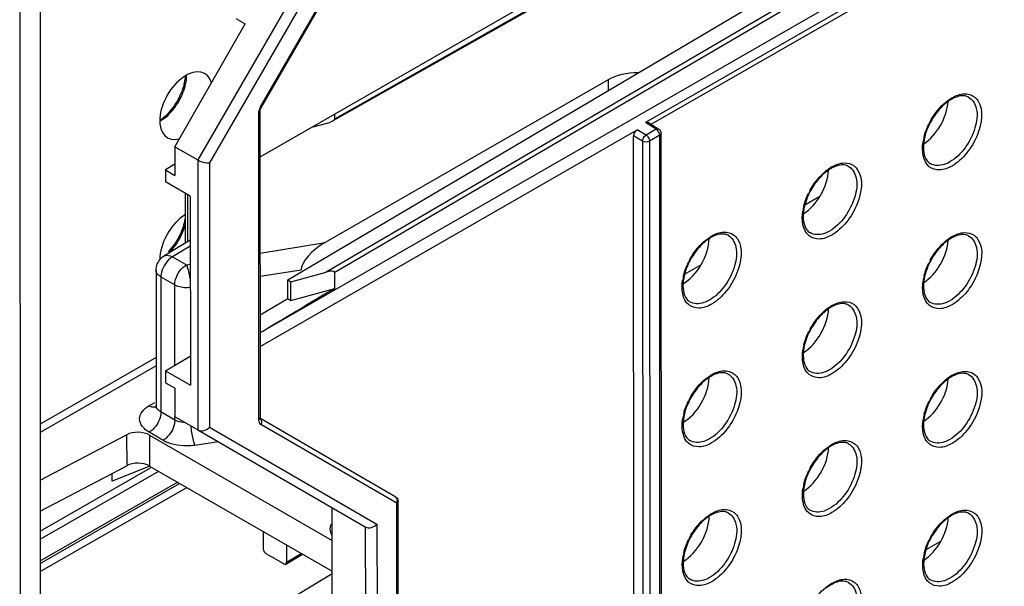
# Model space of a CAD drawing. Units: millimetres. Extents: x 0 to 420, y 0 to 297.
# Drawn here: x 172 to 184, y 168 to 175 of the extents above; entities that cross this region are included whole.
import ezdxf

# ---------------------------------------------------------------- set-up
doc = ezdxf.new("R2010")
doc.units = ezdxf.units.MM
doc.header["$LTSCALE"] = 23.1
doc.layers.get('0').update_dxf_attribs({"linetype": 'CONTINUOUS'})
for name, color, linetype in [('KOERPER', 7, 'CONTINUOUS'), ('MATSCHNITT', 7, 'CONTINUOUS'), ('RADIEN', 7, 'CONTINUOUS')]:
    doc.layers.add(name, color=color, linetype=linetype)

msp = doc.modelspace()

# ---------------------------------------------------------------- linework, layer by layer
at = {"color": 7, "linetype": 'CONTINUOUS'}
for p, q in [((171.695, 180.354), (171.703, 162.159)), ((183.476, 176.596), (174.605, 171.498)), ((174.314, 175.305), (174.426, 175.241)), ((173.575, 173.752), (174.426, 175.241)), ((173.575, 173.752), (173.575, 173.406)), ((173.575, 173.54), (173.46, 173.472)), ((173.46, 173.472), (173.46, 173.328)), ((173.46, 173.472), (173.575, 173.406)), ((173.698, 173.191), (173.698, 172.583)), ((173.761, 172.621), (173.442, 172.428)), ((173.346, 172.257), (173.347, 170.62)), ((174.605, 171.715), (174.94, 171.913)), ((174.94, 171.913), (174.98, 171.89)), ((173.461, 171.039), (173.761, 171.216)), ((173.461, 171.039), (173.461, 170.894)), ((173.461, 170.894), (173.576, 170.828)), ((173.577, 170.482), (173.576, 170.828)), ((173.342, 170.595), (173.339, 170.59)), ((171.944, 169.714), (172.99, 170.264)), ((173.268, 170.26), (175.477, 168.985)), ((171.944, 169.339), (172.991, 169.89)), ((173.268, 169.886), (175.477, 168.611)), ((175.478, 166.747), (175.477, 169.381)), ((182.669, 168.873), (182.85, 168.977)), ((174.203, 167.813), (175.477, 168.585))]:
    msp.add_line(p, q, dxfattribs=at)
at = {"color": 9, "linetype": 'CONTINUOUS'}
for p, q in [((173.727, 173.174), (173.727, 172.6)), ((181.383, 173.15), (181.203, 173.046)), ((173.761, 172.55), (173.545, 172.419)), ((174.605, 172.465), (175.392, 172.592)), ((173.545, 172.419), (173.713, 172.322)), ((173.713, 172.322), (173.761, 172.33)), ((179.945, 172.323), (179.747, 172.209)), ((173.404, 172.175), (173.405, 170.54)), ((173.404, 172.175), (173.572, 172.078)), ((174.605, 172.183), (175.103, 172.263)), ((173.573, 171.105), (173.572, 172.078)), ((173.258, 170.615), (173.331, 170.657)), ((173.573, 170.443), (173.405, 170.54)), ((173.573, 170.443), (173.573, 170.482)), ((172.99, 170.264), (172.991, 169.89)), ((173.43, 170.197), (173.262, 170.294)), ((173.268, 170.26), (173.268, 169.886)), ((174.102, 170.178), (173.817, 170.136))]:
    msp.add_line(p, q, dxfattribs=at)
at = {"color": 7, "linetype": 'CONTINUOUS'}
msp.add_lwpolyline([(173.347, 170.62), (173.345, 170.605), (173.342, 170.595)], dxfattribs=at)
for centre, radius, start, end in [((173.546, 172.257), 0.199, 121.1605, 135.2473), ((217.663, 100.041), 83.428, 120.34829, 120.6487)]:
    msp.add_arc(centre, radius, start, end, dxfattribs=at)
at = {"color": 9, "linetype": 'CONTINUOUS'}
msp.add_arc((174.624, 170.419), 0.858, 183.1351, 193.852, dxfattribs=at)
at = {"color": 7, "linetype": 'CONTINUOUS'}
for centre, major_axis, ratio, start_param, end_param in [((173.711, 174.25), (0.226, 0.388), 0.581929, -0.501952, 3.674161), ((182.621, 174.141), (0.222, 0.389), 0.575885, 3.988103, 5.426358), ((181.173, 173.3), (0.222, 0.389), 0.575885, 3.959861, 5.45311), ((173.712, 172.57), (0.226, 0.388), 0.581929, 0.831107, 2.372947), ((179.725, 172.459), (0.223, 0.39), 0.575885, 3.923605, 5.479733), ((175.393, 172.429), (0.278, 0.205), 0.396546, 1.291056, 2.857489), ((182.622, 172.461), (0.222, 0.389), 0.575885, 3.988103, 5.426358), ((181.174, 171.62), (0.222, 0.389), 0.575885, 3.959861, 5.45311), ((179.726, 170.779), (0.223, 0.39), 0.575885, 3.923605, 5.479733), ((182.623, 170.781), (0.222, 0.389), 0.575885, 3.988103, 5.426358), ((173.127, 170.18), (0.2, -0.001), 0.570949, 0.788129, 2.324019), ((181.175, 169.94), (0.222, 0.389), 0.575885, 3.959861, 5.45311), ((173.127, 169.806), (0.2, -0.001), 0.570949, 0.788129, 2.324019), ((179.727, 169.098), (0.223, 0.39), 0.575885, 3.923605, 5.479733), ((182.624, 169.101), (0.222, 0.389), 0.575885, 3.988103, 5.426358)]:
    msp.add_ellipse(centre, major_axis=major_axis, ratio=ratio, start_param=start_param, end_param=end_param, dxfattribs=at)
for points in [[(173.346, 172.257), (173.346, 172.307), (173.368, 172.361), (173.404, 172.398)], [(174.605, 171.501), (174.781, 171.606), (174.957, 171.71), (175.133, 171.814)]]:
    msp.add_open_spline(points, degree=3, dxfattribs=at)
at = {"color": 9, "linetype": 'CONTINUOUS'}
for points, knots in [([(173.442, 172.428), (173.464, 172.441), (173.504, 172.439), (173.536, 172.425), (173.545, 172.419)], [0, 0, 0, 0, 0.70512, 1, 1, 1, 1]), ([(173.545, 172.419), (173.535, 172.414), (173.495, 172.385), (173.463, 172.345), (173.444, 172.312)], [0, 0, 0, 0, 0.229115, 1, 1, 1, 1]), ([(173.572, 172.078), (173.572, 172.101), (173.589, 172.196), (173.65, 172.286), (173.713, 172.322)], [0, 0, 0, 0, 0.240336, 1, 1, 1, 1]), ([(173.713, 172.322), (173.719, 172.31), (173.742, 172.244), (173.755, 172.175), (173.761, 172.12)], [0, 0, 0, 0, 0.201059, 1, 1, 1, 1]), ([(173.404, 172.175), (173.396, 172.18), (173.368, 172.199), (173.346, 172.233), (173.346, 172.257)], [0, 0, 0, 0, 0.294078, 1, 1, 1, 1]), ([(173.766, 172.048), (173.715, 172.041), (173.646, 172.045), (173.586, 172.071), (173.572, 172.078)], [0, 0, 0, 0, 0.770893, 1, 1, 1, 1]), ([(173.262, 170.294), (173.205, 170.327), (173.088, 170.453), (173.202, 170.582), (173.258, 170.615)], [0, 0, 0, 0, 0.503106, 1, 1, 1, 1]), ([(173.405, 170.54), (173.396, 170.545), (173.369, 170.564), (173.347, 170.597), (173.347, 170.62)], [0, 0, 0, 0, 0.297401, 1, 1, 1, 1]), ([(173.4, 170.495), (173.388, 170.433), (173.344, 170.355), (173.279, 170.304), (173.262, 170.294)], [0, 0, 0, 0, 0.767839, 1, 1, 1, 1]), ([(173.817, 170.136), (173.783, 170.131), (173.652, 170.122), (173.514, 170.149), (173.43, 170.197)], [0, 0, 0, 0, 0.262877, 1, 1, 1, 1])]:
    msp.add_open_spline(points, degree=3, knots=knots, dxfattribs=at)
for points in [[(173.444, 172.312), (173.426, 172.28), (173.412, 172.244), (173.407, 172.208)], [(173.407, 172.208), (173.405, 172.197), (173.404, 172.186), (173.404, 172.175)], [(173.295, 170.6), (173.282, 170.603), (173.27, 170.608), (173.258, 170.615)], [(173.344, 170.599), (173.329, 170.595), (173.311, 170.596), (173.295, 170.6)], [(173.405, 170.54), (173.405, 170.525), (173.403, 170.51), (173.4, 170.495)], [(173.568, 170.398), (173.555, 170.332), (173.518, 170.268), (173.467, 170.224)], [(173.573, 170.443), (173.573, 170.428), (173.571, 170.413), (173.568, 170.398)], [(173.6, 170.43), (173.591, 170.434), (173.582, 170.438), (173.573, 170.443)], [(173.703, 170.409), (173.668, 170.41), (173.633, 170.417), (173.6, 170.43)], [(173.467, 170.224), (173.456, 170.214), (173.444, 170.205), (173.43, 170.197)], [(173.791, 170.214), (173.795, 170.199), (173.799, 170.185), (173.803, 170.171)], [(173.803, 170.171), (173.807, 170.159), (173.812, 170.147), (173.817, 170.136)], [(175.476, 169.05), (175.453, 169.088), (175.449, 169.143), (175.468, 169.183)]]:
    msp.add_open_spline(points, degree=3, dxfattribs=at)
at = {"layer": 'KOERPER', "color": 7, "linetype": 'CONTINUOUS'}
msp.add_line((174.98, 171.89), (175.51, 172.036), dxfattribs=at)
at = {"layer": 'MATSCHNITT', "color": 7, "linetype": 'CONTINUOUS'}
for p, q in [((174.94, 172.141), (183.257, 177.056)), ((173.76, 173.155), (173.46, 173.328)), ((173.76, 173.155), (173.762, 170.866)), ((174.94, 171.913), (174.94, 172.141)), ((174.94, 172.141), (174.98, 172.118)), ((174.98, 171.89), (174.98, 172.118)), ((173.461, 171.039), (173.762, 170.866))]:
    msp.add_line(p, q, dxfattribs=at)
at = {"layer": 'RADIEN', "color": 7, "linetype": 'CONTINUOUS'}
for p, q in [((171.939, 180.283), (171.947, 162.997)), ((174.621, 174.231), (176.266, 177.078)), ((179.146, 176.237), (174.604, 173.626)), ((175.472, 174.058), (179.248, 176.19)), ((178.821, 174.563), (175.392, 172.592)), ((174.613, 174.216), (174.621, 174.231)), ((174.604, 174.177), (174.606, 170.468)), ((175.509, 174.092), (175.509, 174.147)), ((174.605, 171.332), (179.171, 173.956)), ((175.233, 173.988), (175.403, 174.032)), ((179.324, 174.035), (179.434, 173.967)), ((179.134, 160.986), (179.128, 173.883)), ((179.468, 161.02), (179.462, 173.916)), ((173.575, 173.752), (173.852, 173.592)), ((174.98, 172.118), (175.404, 172.235)), ((175.51, 172.036), (175.51, 172.231)), ((173.347, 171.201), (171.943, 170.394)), ((173.577, 170.482), (173.854, 170.322)), ((173.854, 170.322), (175.88, 169.148)), ((172.814, 169.703), (172.814, 169.797)), ((171.944, 168.739), (173.604, 169.692)), ((176.282, 159.188), (176.277, 169.458)), ((174.644, 169.092), (174.644, 168.884)), ((174.892, 168.7), (174.68, 168.822)), ((174.917, 168.698), (175.119, 168.818)), ((174.927, 168.929), (174.927, 168.721))]:
    msp.add_line(p, q, dxfattribs=at)
at = {"layer": 'RADIEN', "color": 9, "linetype": 'CONTINUOUS'}
for p, q in [((175.876, 177.094), (173.852, 173.592)), ((176.017, 177.06), (173.993, 173.558)), ((174.611, 174.237), (176.256, 177.083)), ((183.454, 176.943), (175.404, 172.235)), ((183.482, 176.894), (175.51, 172.231)), ((183.589, 176.529), (179.271, 174.046)), ((183.617, 176.48), (179.338, 174.02)), ((175.509, 174.092), (179.209, 176.182)), ((178.821, 174.563), (178.821, 174.434)), ((174.611, 174.237), (174.621, 174.231)), ((174.586, 174.153), (174.588, 170.443)), ((179.279, 173.893), (179.171, 173.956)), ((179.403, 173.965), (179.271, 174.046)), ((179.403, 173.965), (179.279, 173.893)), ((179.237, 173.82), (179.128, 173.883)), ((179.445, 173.891), (179.321, 173.82)), ((179.451, 160.995), (179.445, 173.891)), ((179.237, 173.82), (179.243, 160.924)), ((179.321, 173.82), (179.327, 160.924)), ((173.852, 173.592), (173.854, 170.322)), ((173.993, 173.558), (173.995, 170.356)), ((173.347, 171.1), (171.944, 170.293)), ((176.248, 169.51), (174.601, 170.464)), ((176.26, 169.434), (174.613, 170.388)), ((173.995, 170.356), (176.021, 169.182)), ((171.944, 169.097), (173.28, 169.865)), ((171.944, 168.999), (173.378, 169.823)), ((173.269, 169.885), (172.814, 169.703)), ((171.944, 168.706), (173.632, 169.676)), ((171.944, 168.608), (173.717, 169.627)), ((176.248, 169.51), (176.249, 169.51)), ((176.265, 159.164), (176.26, 169.434)), ((176.021, 169.182), (176.031, 146.815)), ((175.88, 169.148), (175.89, 146.849)), ((174.927, 168.721), (175.104, 168.826))]:
    msp.add_line(p, q, dxfattribs=at)
at = {"layer": 'RADIEN', "color": 7, "linetype": 'CONTINUOUS'}
for points in [[(174.604, 174.177), (174.605, 174.186), (174.607, 174.2), (174.613, 174.216)], [(174.607, 170.459), (174.606, 170.46), (174.606, 170.463), (174.606, 170.468)]]:
    msp.add_lwpolyline(points, dxfattribs=at)
at = {"layer": 'RADIEN', "color": 9, "linetype": 'CONTINUOUS'}
for centre, radius, start, end in [((183.227, 173.921), 0.489, 119.9023, 121.8482), ((183.481, 173.645), 0.866, 151.4248, 153.7254), ((183.286, 173.708), 0.661, 165.842, 171.3572), ((181.771, 173.084), 0.489, 119.9023, 121.8482), ((182.025, 172.808), 0.866, 151.4247, 153.7253), ((181.831, 172.872), 0.661, 165.8418, 171.357), ((172.948, 173.012), 0.778, 332.8691, 335.136), ((180.316, 172.247), 0.489, 119.9023, 121.8482), ((183.228, 172.241), 0.489, 119.9023, 121.8482), ((173.021, 172.952), 0.685, 314.2917, 319.8902), ((180.57, 171.971), 0.866, 151.4246, 153.7252), ((183.482, 171.965), 0.866, 151.4248, 153.7254), ((180.375, 172.035), 0.661, 165.8416, 171.3568), ((183.287, 172.028), 0.661, 165.842, 171.3572), ((181.772, 171.404), 0.489, 119.9023, 121.8482), ((182.026, 171.128), 0.866, 151.4247, 153.7253), ((181.831, 171.191), 0.661, 165.8418, 171.357), ((180.316, 170.567), 0.489, 119.9023, 121.8482), ((183.229, 170.561), 0.489, 119.9023, 121.8482), ((180.57, 170.291), 0.866, 151.4246, 153.7252), ((183.482, 170.284), 0.866, 151.4248, 153.7254), ((180.376, 170.355), 0.661, 165.8416, 171.3568), ((183.288, 170.348), 0.661, 165.842, 171.3572), ((181.773, 169.724), 0.489, 119.9023, 121.8482), ((182.027, 169.448), 0.866, 151.4247, 153.7253), ((181.832, 169.511), 0.661, 165.8418, 171.357), ((180.317, 168.887), 0.489, 119.9023, 121.8482), ((183.229, 168.88), 0.489, 119.9023, 121.8482), ((180.571, 168.611), 0.866, 151.4246, 153.7252), ((183.483, 168.604), 0.866, 151.4248, 153.7254), ((180.376, 168.674), 0.661, 165.8416, 171.3568), ((183.289, 168.668), 0.661, 165.842, 171.3572), ((181.774, 168.044), 0.489, 119.9023, 121.8482)]:
    msp.add_arc(centre, radius, start, end, dxfattribs=at)
at = {"layer": 'RADIEN', "color": 7, "linetype": 'CONTINUOUS'}
for centre, radius, start, end in [((183.183, 173.965), 0.416, 117.6856, 119.9032), ((179.402, 173.915), 0.0607, 44.2253, 58.3039), ((181.727, 173.128), 0.416, 117.6856, 119.9032), ((181.989, 172.83), 0.817, 142.8252, 149.244), ((180.271, 172.292), 0.416, 117.6856, 119.9032), ((183.184, 172.285), 0.416, 117.6856, 119.9032), ((181.728, 171.448), 0.416, 117.6856, 119.9032), ((180.272, 170.611), 0.416, 117.6856, 119.9032), ((183.184, 170.605), 0.416, 117.6856, 119.9032), ((181.729, 169.768), 0.416, 117.6856, 119.9032), ((180.273, 168.931), 0.416, 117.6856, 119.9032), ((183.185, 168.925), 0.416, 117.6856, 119.9032), ((183.168, 168.957), 0.38, 113.6147, 117.7164), ((181.729, 168.088), 0.416, 117.6856, 119.9032)]:
    msp.add_arc(centre, radius, start, end, dxfattribs=at)
for centre, major_axis, ratio, start_param, end_param in [((179.171, 174.357), (0.5, 0.004), 0.581021, 1.545809, 2.341488), ((175.403, 174.065), (0.106, 0.03), 0.286973, 4.630679, 6.201475), ((179.171, 173.907), (0.03, 0.052), 0.579091, 0.78458, 2.355072), ((175.404, 172.202), (0.106, 0.032), 0.284691, -0.085582, 1.485214), ((174.68, 168.863), (-0.0249, 0.0433), 0.577126, 0.787764, 2.35856), ((174.891, 168.741), (-0.0249, 0.0433), 0.577126, 2.35856, 3.929357)]:
    msp.add_ellipse(centre, major_axis=major_axis, ratio=ratio, start_param=start_param, end_param=end_param, dxfattribs=at)
at = {"layer": 'RADIEN', "color": 9, "linetype": 'CONTINUOUS'}
for points, knots in [([(173.64, 174.337), (173.652, 174.36), (173.692, 174.449), (173.716, 174.548), (173.716, 174.62)], [0, 0, 0, 0, 0.267266, 1, 1, 1, 1]), ([(182.72, 174.059), (182.736, 174.088), (182.802, 174.194), (182.891, 174.288), (182.969, 174.336)], [0, 0, 0, 0, 0.265167, 1, 1, 1, 1]), ([(183.183, 174.353), (183.233, 174.327), (183.306, 174.193), (183.27, 173.965), (183.158, 173.737), (183.029, 173.61), (182.957, 173.568)], [0, 0, 0, 0, 0.182704, 0.433497, 0.727423, 1, 1, 1, 1]), ([(182.983, 174.345), (183.029, 174.371), (183.12, 174.408), (183.221, 174.383), (183.254, 174.357)], [0, 0, 0, 0, 0.552017, 1, 1, 1, 1]), ([(183.297, 174.311), (183.372, 174.196), (183.327, 173.93), (183.176, 173.676), (183.052, 173.559), (182.984, 173.519)], [0, 0, 0, 0, 0.454506, 0.739808, 1, 1, 1, 1]), ([(174.596, 174.16), (174.594, 174.159), (174.591, 174.156), (174.588, 174.154), (174.586, 174.153)], [0, 0, 0, 0, 0.483747, 1, 1, 1, 1]), ([(174.604, 174.177), (174.604, 174.174), (174.602, 174.168), (174.598, 174.162), (174.596, 174.16)], [0, 0, 0, 0, 0.470619, 1, 1, 1, 1]), ([(179.414, 173.956), (179.412, 173.958), (179.409, 173.961), (179.405, 173.963), (179.403, 173.965)], [0, 0, 0, 0, 0.515228, 1, 1, 1, 1]), ([(179.319, 173.834), (179.32, 173.832), (179.321, 173.827), (179.321, 173.823), (179.321, 173.82)], [0, 0, 0, 0, 0.515641, 1, 1, 1, 1]), ([(179.454, 173.898), (179.452, 173.897), (179.45, 173.895), (179.446, 173.892), (179.445, 173.891)], [0, 0, 0, 0, 0.484255, 1, 1, 1, 1]), ([(179.462, 173.916), (179.462, 173.913), (179.461, 173.906), (179.456, 173.901), (179.454, 173.898)], [0, 0, 0, 0, 0.470087, 1, 1, 1, 1]), ([(182.984, 173.519), (182.938, 173.493), (182.844, 173.454), (182.634, 173.517), (182.617, 173.707), (182.633, 173.808)], [0, 0, 0, 0, 0.268064, 0.485414, 1, 1, 1, 1]), ([(181.264, 173.222), (181.28, 173.251), (181.346, 173.357), (181.436, 173.451), (181.514, 173.499)], [0, 0, 0, 0, 0.265167, 1, 1, 1, 1]), ([(181.727, 173.517), (181.777, 173.491), (181.85, 173.356), (181.814, 173.128), (181.702, 172.9), (181.574, 172.773), (181.501, 172.731)], [0, 0, 0, 0, 0.182704, 0.433497, 0.727423, 1, 1, 1, 1]), ([(181.528, 173.508), (181.573, 173.534), (181.664, 173.571), (181.765, 173.546), (181.799, 173.52)], [0, 0, 0, 0, 0.552017, 1, 1, 1, 1]), ([(181.841, 173.474), (181.916, 173.359), (181.871, 173.093), (181.72, 172.839), (181.596, 172.722), (181.528, 172.683)], [0, 0, 0, 0, 0.454506, 0.739809, 1, 1, 1, 1]), ([(182.957, 173.568), (182.936, 173.556), (182.863, 173.52), (182.767, 173.518), (182.718, 173.549)], [0, 0, 0, 0, 0.296613, 1, 1, 1, 1]), ([(181.528, 172.683), (181.482, 172.656), (181.388, 172.617), (181.178, 172.68), (181.162, 172.87), (181.177, 172.971)], [0, 0, 0, 0, 0.268063, 0.485414, 1, 1, 1, 1]), ([(179.809, 172.386), (179.825, 172.415), (179.89, 172.521), (179.98, 172.614), (180.058, 172.662)], [0, 0, 0, 0, 0.265167, 1, 1, 1, 1]), ([(180.272, 172.68), (180.321, 172.654), (180.395, 172.519), (180.359, 172.292), (180.246, 172.063), (180.118, 171.936), (180.045, 171.894)], [0, 0, 0, 0, 0.182704, 0.433497, 0.727423, 1, 1, 1, 1]), ([(180.072, 172.671), (180.117, 172.697), (180.209, 172.734), (180.309, 172.709), (180.343, 172.683)], [0, 0, 0, 0, 0.552017, 1, 1, 1, 1]), ([(180.385, 172.637), (180.461, 172.522), (180.415, 172.257), (180.265, 172.002), (180.141, 171.885), (180.073, 171.846)], [0, 0, 0, 0, 0.454507, 0.739809, 1, 1, 1, 1]), ([(181.501, 172.731), (181.48, 172.719), (181.407, 172.683), (181.311, 172.681), (181.263, 172.712)], [0, 0, 0, 0, 0.296613, 1, 1, 1, 1]), ([(182.721, 172.379), (182.737, 172.408), (182.803, 172.514), (182.892, 172.607), (182.97, 172.656)], [0, 0, 0, 0, 0.265167, 1, 1, 1, 1]), ([(183.184, 172.673), (183.234, 172.647), (183.307, 172.513), (183.271, 172.285), (183.158, 172.057), (183.03, 171.929), (182.957, 171.888)], [0, 0, 0, 0, 0.182704, 0.433497, 0.727423, 1, 1, 1, 1]), ([(182.984, 172.664), (183.03, 172.69), (183.121, 172.728), (183.221, 172.702), (183.255, 172.677)], [0, 0, 0, 0, 0.552017, 1, 1, 1, 1]), ([(183.298, 172.63), (183.373, 172.515), (183.327, 172.25), (183.177, 171.996), (183.053, 171.878), (182.985, 171.839)], [0, 0, 0, 0, 0.454506, 0.739808, 1, 1, 1, 1]), ([(180.073, 171.846), (180.026, 171.819), (179.933, 171.781), (179.723, 171.843), (179.706, 172.033), (179.721, 172.134)], [0, 0, 0, 0, 0.268063, 0.485413, 1, 1, 1, 1]), ([(182.985, 171.839), (182.939, 171.813), (182.845, 171.774), (182.635, 171.836), (182.618, 172.027), (182.633, 172.128)], [0, 0, 0, 0, 0.268064, 0.485414, 1, 1, 1, 1]), ([(180.045, 171.894), (180.024, 171.882), (179.952, 171.847), (179.856, 171.844), (179.807, 171.875)], [0, 0, 0, 0, 0.296613, 1, 1, 1, 1]), ([(181.265, 171.542), (181.281, 171.571), (181.347, 171.677), (181.436, 171.771), (181.514, 171.819)], [0, 0, 0, 0, 0.265167, 1, 1, 1, 1]), ([(181.728, 171.836), (181.778, 171.81), (181.851, 171.676), (181.815, 171.448), (181.703, 171.22), (181.574, 171.093), (181.502, 171.051)], [0, 0, 0, 0, 0.182704, 0.433497, 0.727423, 1, 1, 1, 1]), ([(181.529, 171.828), (181.574, 171.854), (181.665, 171.891), (181.766, 171.866), (181.799, 171.84)], [0, 0, 0, 0, 0.552017, 1, 1, 1, 1]), ([(182.957, 171.888), (182.936, 171.876), (182.864, 171.84), (182.768, 171.838), (182.719, 171.868)], [0, 0, 0, 0, 0.296613, 1, 1, 1, 1]), ([(181.842, 171.794), (181.917, 171.679), (181.872, 171.413), (181.721, 171.159), (181.597, 171.042), (181.529, 171.002)], [0, 0, 0, 0, 0.454506, 0.739809, 1, 1, 1, 1]), ([(181.529, 171.002), (181.483, 170.976), (181.389, 170.937), (181.179, 171), (181.163, 171.19), (181.178, 171.291)], [0, 0, 0, 0, 0.268063, 0.485414, 1, 1, 1, 1]), ([(179.81, 170.705), (179.825, 170.735), (179.891, 170.84), (179.981, 170.934), (180.059, 170.982)], [0, 0, 0, 0, 0.265167, 1, 1, 1, 1]), ([(180.272, 171), (180.322, 170.974), (180.396, 170.839), (180.36, 170.611), (180.247, 170.383), (180.119, 170.256), (180.046, 170.214)], [0, 0, 0, 0, 0.182704, 0.433497, 0.727423, 1, 1, 1, 1]), ([(180.073, 170.991), (180.118, 171.017), (180.21, 171.054), (180.31, 171.029), (180.344, 171.003)], [0, 0, 0, 0, 0.552017, 1, 1, 1, 1]), ([(181.502, 171.051), (181.481, 171.039), (181.408, 171.003), (181.312, 171.001), (181.264, 171.032)], [0, 0, 0, 0, 0.296613, 1, 1, 1, 1]), ([(182.722, 170.699), (182.737, 170.728), (182.803, 170.834), (182.893, 170.927), (182.971, 170.976)], [0, 0, 0, 0, 0.265167, 1, 1, 1, 1]), ([(183.184, 170.993), (183.234, 170.967), (183.308, 170.832), (183.272, 170.605), (183.159, 170.377), (183.031, 170.249), (182.958, 170.207)], [0, 0, 0, 0, 0.182704, 0.433497, 0.727423, 1, 1, 1, 1]), ([(182.985, 170.984), (183.03, 171.01), (183.122, 171.047), (183.222, 171.022), (183.256, 170.996)], [0, 0, 0, 0, 0.552017, 1, 1, 1, 1]), ([(180.386, 170.957), (180.461, 170.842), (180.416, 170.576), (180.266, 170.322), (180.141, 170.205), (180.073, 170.166)], [0, 0, 0, 0, 0.454507, 0.739809, 1, 1, 1, 1]), ([(183.298, 170.95), (183.374, 170.835), (183.328, 170.57), (183.178, 170.315), (183.054, 170.198), (182.985, 170.159)], [0, 0, 0, 0, 0.454506, 0.739808, 1, 1, 1, 1]), ([(174.601, 170.464), (174.618, 170.454), (174.627, 170.419), (174.617, 170.395), (174.613, 170.388)], [0, 0, 0, 0, 0.716181, 1, 1, 1, 1]), ([(180.073, 170.166), (180.027, 170.139), (179.933, 170.101), (179.723, 170.163), (179.707, 170.353), (179.722, 170.454)], [0, 0, 0, 0, 0.268063, 0.485413, 1, 1, 1, 1]), ([(182.985, 170.159), (182.939, 170.133), (182.846, 170.094), (182.635, 170.156), (182.619, 170.346), (182.634, 170.447)], [0, 0, 0, 0, 0.268064, 0.485414, 1, 1, 1, 1]), ([(180.046, 170.214), (180.025, 170.202), (179.952, 170.166), (179.856, 170.164), (179.808, 170.195)], [0, 0, 0, 0, 0.296613, 1, 1, 1, 1]), ([(181.266, 169.862), (181.282, 169.891), (181.348, 169.997), (181.437, 170.09), (181.515, 170.139)], [0, 0, 0, 0, 0.265167, 1, 1, 1, 1]), ([(181.729, 170.156), (181.779, 170.13), (181.852, 169.996), (181.816, 169.768), (181.703, 169.54), (181.575, 169.413), (181.502, 169.371)], [0, 0, 0, 0, 0.182704, 0.433497, 0.727423, 1, 1, 1, 1]), ([(181.529, 170.147), (181.575, 170.173), (181.666, 170.211), (181.767, 170.185), (181.8, 170.16)], [0, 0, 0, 0, 0.552017, 1, 1, 1, 1]), ([(182.958, 170.207), (182.937, 170.195), (182.865, 170.16), (182.769, 170.157), (182.72, 170.188)], [0, 0, 0, 0, 0.296613, 1, 1, 1, 1]), ([(181.843, 170.113), (181.918, 169.999), (181.872, 169.733), (181.722, 169.479), (181.598, 169.361), (181.53, 169.322)], [0, 0, 0, 0, 0.454506, 0.739809, 1, 1, 1, 1]), ([(181.53, 169.322), (181.484, 169.296), (181.39, 169.257), (181.18, 169.319), (181.163, 169.51), (181.179, 169.611)], [0, 0, 0, 0, 0.268063, 0.485414, 1, 1, 1, 1]), ([(176.258, 169.502), (176.256, 169.503), (176.253, 169.506), (176.25, 169.509), (176.248, 169.51)], [0, 0, 0, 0, 0.503975, 1, 1, 1, 1]), ([(176.269, 169.441), (176.268, 169.44), (176.265, 169.437), (176.262, 169.435), (176.26, 169.434)], [0, 0, 0, 0, 0.483708, 1, 1, 1, 1]), ([(176.277, 169.458), (176.277, 169.455), (176.276, 169.449), (176.272, 169.443), (176.269, 169.441)], [0, 0, 0, 0, 0.470729, 1, 1, 1, 1]), ([(179.81, 169.025), (179.826, 169.054), (179.892, 169.16), (179.982, 169.254), (180.059, 169.302)], [0, 0, 0, 0, 0.265167, 1, 1, 1, 1]), ([(180.273, 169.319), (180.323, 169.293), (180.396, 169.159), (180.36, 168.931), (180.248, 168.703), (180.12, 168.576), (180.047, 168.534)], [0, 0, 0, 0, 0.182704, 0.433497, 0.727423, 1, 1, 1, 1]), ([(180.074, 169.311), (180.119, 169.337), (180.21, 169.374), (180.311, 169.349), (180.345, 169.323)], [0, 0, 0, 0, 0.552017, 1, 1, 1, 1]), ([(181.502, 169.371), (181.481, 169.359), (181.409, 169.323), (181.313, 169.321), (181.264, 169.352)], [0, 0, 0, 0, 0.296613, 1, 1, 1, 1]), ([(182.722, 169.019), (182.738, 169.048), (182.804, 169.154), (182.894, 169.247), (182.972, 169.295)], [0, 0, 0, 0, 0.265167, 1, 1, 1, 1]), ([(183.185, 169.313), (183.235, 169.287), (183.308, 169.152), (183.272, 168.925), (183.16, 168.696), (183.032, 168.569), (182.959, 168.527)], [0, 0, 0, 0, 0.182704, 0.433497, 0.727423, 1, 1, 1, 1]), ([(182.986, 169.304), (183.031, 169.33), (183.122, 169.367), (183.223, 169.342), (183.257, 169.316)], [0, 0, 0, 0, 0.552017, 1, 1, 1, 1]), ([(180.387, 169.277), (180.462, 169.162), (180.417, 168.896), (180.266, 168.642), (180.142, 168.525), (180.074, 168.485)], [0, 0, 0, 0, 0.454507, 0.739809, 1, 1, 1, 1]), ([(183.299, 169.27), (183.374, 169.155), (183.329, 168.89), (183.178, 168.635), (183.054, 168.518), (182.986, 168.479)], [0, 0, 0, 0, 0.454506, 0.739808, 1, 1, 1, 1]), ([(180.074, 168.485), (180.028, 168.459), (179.934, 168.42), (179.724, 168.483), (179.708, 168.673), (179.723, 168.774)], [0, 0, 0, 0, 0.268063, 0.485413, 1, 1, 1, 1]), ([(182.986, 168.479), (182.94, 168.452), (182.846, 168.414), (182.636, 168.476), (182.62, 168.666), (182.635, 168.767)], [0, 0, 0, 0, 0.268064, 0.485414, 1, 1, 1, 1]), ([(180.047, 168.534), (180.026, 168.522), (179.953, 168.486), (179.857, 168.484), (179.809, 168.515)], [0, 0, 0, 0, 0.296613, 1, 1, 1, 1]), ([(181.267, 168.182), (181.283, 168.211), (181.348, 168.317), (181.438, 168.41), (181.516, 168.459)], [0, 0, 0, 0, 0.265167, 1, 1, 1, 1]), ([(181.73, 168.476), (181.779, 168.45), (181.853, 168.316), (181.817, 168.088), (181.704, 167.86), (181.576, 167.732), (181.503, 167.691)], [0, 0, 0, 0, 0.182704, 0.433497, 0.727423, 1, 1, 1, 1]), ([(181.53, 168.467), (181.575, 168.493), (181.667, 168.53), (181.767, 168.505), (181.801, 168.48)], [0, 0, 0, 0, 0.552017, 1, 1, 1, 1]), ([(182.959, 168.527), (182.938, 168.515), (182.865, 168.48), (182.769, 168.477), (182.721, 168.508)], [0, 0, 0, 0, 0.296613, 1, 1, 1, 1]), ([(181.843, 168.433), (181.919, 168.318), (181.873, 168.053), (181.723, 167.799), (181.599, 167.681), (181.531, 167.642)], [0, 0, 0, 0, 0.454506, 0.739809, 1, 1, 1, 1])]:
    msp.add_open_spline(points, degree=3, knots=knots, dxfattribs=at)
at = {"layer": 'RADIEN', "color": 7, "linetype": 'CONTINUOUS'}
for points, knots in [([(173.644, 174.383), (173.653, 174.402), (173.683, 174.475), (173.701, 174.554), (173.704, 174.612)], [0, 0, 0, 0, 0.266137, 1, 1, 1, 1]), ([(183.183, 174.353), (183.171, 174.36), (183.106, 174.381), (183.036, 174.358), (182.989, 174.334)], [0, 0, 0, 0, 0.206751, 1, 1, 1, 1]), ([(182.913, 174.283), (182.896, 174.27), (182.831, 174.212), (182.777, 174.142), (182.743, 174.084)], [0, 0, 0, 0, 0.236558, 1, 1, 1, 1]), ([(182.743, 174.084), (182.691, 173.997), (182.625, 173.834), (182.638, 173.64), (182.682, 173.583)], [0, 0, 0, 0, 0.584156, 1, 1, 1, 1]), ([(173.852, 173.592), (173.885, 173.573), (173.934, 173.559), (173.983, 173.557), (173.993, 173.558)], [0, 0, 0, 0, 0.787438, 1, 1, 1, 1]), ([(181.727, 173.517), (181.715, 173.523), (181.651, 173.544), (181.58, 173.522), (181.534, 173.497)], [0, 0, 0, 0, 0.206751, 1, 1, 1, 1]), ([(181.287, 173.247), (181.235, 173.16), (181.17, 172.997), (181.183, 172.804), (181.226, 172.746)], [0, 0, 0, 0, 0.584156, 1, 1, 1, 1]), ([(180.272, 172.68), (180.259, 172.686), (180.195, 172.707), (180.125, 172.685), (180.078, 172.66)], [0, 0, 0, 0, 0.206751, 1, 1, 1, 1]), ([(183.184, 172.673), (183.171, 172.68), (183.107, 172.701), (183.037, 172.678), (182.99, 172.654)], [0, 0, 0, 0, 0.206751, 1, 1, 1, 1]), ([(180.001, 172.61), (179.985, 172.597), (179.92, 172.539), (179.866, 172.468), (179.831, 172.411)], [0, 0, 0, 0, 0.236558, 1, 1, 1, 1]), ([(182.913, 172.603), (182.897, 172.59), (182.832, 172.532), (182.778, 172.461), (182.744, 172.404)], [0, 0, 0, 0, 0.236558, 1, 1, 1, 1]), ([(179.831, 172.411), (179.779, 172.323), (179.714, 172.161), (179.727, 171.967), (179.771, 171.909)], [0, 0, 0, 0, 0.584156, 1, 1, 1, 1]), ([(182.744, 172.404), (182.724, 172.371), (182.663, 172.25), (182.629, 172.108), (182.642, 172.01)], [0, 0, 0, 0, 0.277193, 1, 1, 1, 1]), ([(182.642, 172.01), (182.644, 171.999), (182.651, 171.962), (182.666, 171.924), (182.683, 171.902)], [0, 0, 0, 0, 0.282247, 1, 1, 1, 1]), ([(181.728, 171.836), (181.716, 171.843), (181.652, 171.864), (181.581, 171.841), (181.534, 171.817)], [0, 0, 0, 0, 0.206751, 1, 1, 1, 1]), ([(181.458, 171.766), (181.442, 171.753), (181.376, 171.695), (181.322, 171.625), (181.288, 171.567)], [0, 0, 0, 0, 0.236558, 1, 1, 1, 1]), ([(181.288, 171.567), (181.236, 171.48), (181.17, 171.317), (181.183, 171.123), (181.227, 171.066)], [0, 0, 0, 0, 0.584156, 1, 1, 1, 1]), ([(180.272, 171), (180.26, 171.006), (180.196, 171.027), (180.125, 171.005), (180.079, 170.98)], [0, 0, 0, 0, 0.206751, 1, 1, 1, 1]), ([(183.184, 170.993), (183.172, 170.999), (183.108, 171.02), (183.037, 170.998), (182.991, 170.974)], [0, 0, 0, 0, 0.206751, 1, 1, 1, 1]), ([(180.002, 170.93), (179.986, 170.917), (179.92, 170.858), (179.866, 170.788), (179.832, 170.73)], [0, 0, 0, 0, 0.236558, 1, 1, 1, 1]), ([(182.914, 170.923), (182.898, 170.91), (182.833, 170.852), (182.779, 170.781), (182.744, 170.724)], [0, 0, 0, 0, 0.236558, 1, 1, 1, 1]), ([(179.832, 170.73), (179.78, 170.643), (179.715, 170.48), (179.728, 170.287), (179.772, 170.229)], [0, 0, 0, 0, 0.584156, 1, 1, 1, 1]), ([(182.744, 170.724), (182.692, 170.636), (182.627, 170.474), (182.64, 170.28), (182.684, 170.222)], [0, 0, 0, 0, 0.584156, 1, 1, 1, 1]), ([(181.729, 170.156), (181.717, 170.163), (181.652, 170.184), (181.582, 170.161), (181.535, 170.137)], [0, 0, 0, 0, 0.206751, 1, 1, 1, 1]), ([(181.459, 170.086), (181.442, 170.073), (181.377, 170.015), (181.323, 169.944), (181.289, 169.887)], [0, 0, 0, 0, 0.236558, 1, 1, 1, 1]), ([(181.289, 169.887), (181.237, 169.8), (181.171, 169.637), (181.184, 169.443), (181.228, 169.385)], [0, 0, 0, 0, 0.584156, 1, 1, 1, 1]), ([(180.273, 169.319), (180.261, 169.326), (180.197, 169.347), (180.126, 169.324), (180.08, 169.3)], [0, 0, 0, 0, 0.206751, 1, 1, 1, 1]), ([(183.185, 169.313), (183.174, 169.319), (183.119, 169.338), (183.058, 169.323), (183.016, 169.305)], [0, 0, 0, 0, 0.211999, 1, 1, 1, 1]), ([(180.003, 169.249), (179.987, 169.236), (179.921, 169.178), (179.867, 169.108), (179.833, 169.05)], [0, 0, 0, 0, 0.236558, 1, 1, 1, 1]), ([(182.915, 169.243), (182.899, 169.23), (182.833, 169.172), (182.779, 169.101), (182.745, 169.044)], [0, 0, 0, 0, 0.236558, 1, 1, 1, 1]), ([(179.833, 169.05), (179.781, 168.963), (179.716, 168.8), (179.729, 168.606), (179.772, 168.549)], [0, 0, 0, 0, 0.584156, 1, 1, 1, 1]), ([(182.745, 169.044), (182.693, 168.956), (182.628, 168.794), (182.641, 168.6), (182.684, 168.542)], [0, 0, 0, 0, 0.584156, 1, 1, 1, 1]), ([(181.73, 168.476), (181.717, 168.482), (181.653, 168.503), (181.583, 168.481), (181.536, 168.457)], [0, 0, 0, 0, 0.206751, 1, 1, 1, 1])]:
    msp.add_open_spline(points, degree=3, knots=knots, dxfattribs=at)
at = {"layer": 'RADIEN', "color": 9, "linetype": 'CONTINUOUS'}
for points in [[(173.487, 174.131), (173.549, 174.19), (173.601, 174.261), (173.64, 174.337)], [(183.254, 174.357), (183.271, 174.344), (183.285, 174.328), (183.297, 174.311)], [(174.611, 174.237), (174.597, 174.211), (174.586, 174.182), (174.586, 174.153)], [(173.392, 174.061), (173.426, 174.08), (173.458, 174.105), (173.487, 174.131)], [(179.403, 173.965), (179.412, 173.97), (179.425, 173.972), (179.434, 173.967)], [(179.445, 173.891), (179.445, 173.915), (179.432, 173.94), (179.414, 173.956)], [(182.645, 173.87), (182.659, 173.925), (182.679, 173.978), (182.704, 174.028)], [(179.237, 173.82), (179.237, 173.848), (179.255, 173.879), (179.279, 173.893)], [(179.279, 173.893), (179.291, 173.886), (179.301, 173.875), (179.308, 173.862)], [(179.308, 173.862), (179.314, 173.853), (179.317, 173.844), (179.319, 173.834)], [(179.321, 173.82), (179.297, 173.806), (179.261, 173.806), (179.237, 173.82)], [(181.799, 173.52), (181.815, 173.507), (181.83, 173.491), (181.841, 173.474)], [(181.19, 173.033), (181.203, 173.088), (181.223, 173.141), (181.248, 173.192)], [(173.654, 172.684), (173.672, 172.723), (173.687, 172.764), (173.698, 172.805)], [(173.544, 172.511), (173.582, 172.555), (173.614, 172.605), (173.641, 172.657)], [(180.343, 172.683), (180.36, 172.671), (180.374, 172.654), (180.385, 172.637)], [(183.255, 172.677), (183.272, 172.664), (183.286, 172.648), (183.298, 172.63)], [(179.734, 172.196), (179.748, 172.251), (179.768, 172.304), (179.793, 172.355)], [(182.646, 172.19), (182.66, 172.244), (182.68, 172.298), (182.705, 172.348)], [(181.799, 171.84), (181.816, 171.827), (181.83, 171.811), (181.842, 171.794)], [(181.19, 171.353), (181.204, 171.408), (181.224, 171.461), (181.249, 171.511)], [(180.344, 171.003), (180.36, 170.99), (180.375, 170.974), (180.386, 170.957)], [(183.256, 170.996), (183.273, 170.984), (183.287, 170.968), (183.298, 170.95)], [(179.735, 170.516), (179.748, 170.571), (179.769, 170.624), (179.793, 170.675)], [(182.647, 170.51), (182.661, 170.564), (182.681, 170.617), (182.706, 170.668)], [(174.588, 170.443), (174.597, 170.448), (174.606, 170.457), (174.606, 170.468)], [(174.588, 170.443), (174.588, 170.423), (174.595, 170.398), (174.613, 170.388)], [(181.8, 170.16), (181.817, 170.147), (181.831, 170.131), (181.843, 170.113)], [(181.191, 169.673), (181.205, 169.727), (181.225, 169.781), (181.25, 169.831)], [(176.26, 169.434), (176.271, 169.453), (176.273, 169.484), (176.258, 169.502)], [(180.345, 169.323), (180.361, 169.31), (180.376, 169.294), (180.387, 169.277)], [(183.257, 169.316), (183.273, 169.304), (183.288, 169.288), (183.299, 169.27)], [(179.735, 168.836), (179.749, 168.891), (179.769, 168.944), (179.794, 168.994)], [(182.648, 168.83), (182.661, 168.884), (182.681, 168.937), (182.706, 168.988)], [(181.801, 168.48), (181.818, 168.467), (181.832, 168.451), (181.843, 168.433)]]:
    msp.add_open_spline(points, degree=3, dxfattribs=at)
at = {"layer": 'RADIEN', "color": 7, "linetype": 'CONTINUOUS'}
for points in [[(173.495, 174.16), (173.557, 174.224), (173.608, 174.301), (173.644, 174.383)], [(182.975, 174.326), (182.953, 174.314), (182.932, 174.299), (182.913, 174.283)], [(173.392, 174.074), (173.43, 174.098), (173.464, 174.128), (173.495, 174.16)], [(179.325, 174.035), (179.309, 174.044), (179.289, 174.047), (179.271, 174.046)], [(179.462, 173.916), (179.462, 173.931), (179.456, 173.947), (179.445, 173.958)], [(181.52, 173.489), (181.498, 173.477), (181.477, 173.462), (181.457, 173.446)], [(182.682, 173.583), (182.692, 173.569), (182.704, 173.558), (182.718, 173.549)], [(181.457, 173.446), (181.412, 173.411), (181.373, 173.369), (181.338, 173.323)], [(173.645, 172.702), (173.67, 172.758), (173.689, 172.816), (173.699, 172.876)], [(173.496, 172.48), (173.558, 172.544), (173.608, 172.621), (173.645, 172.702)], [(180.064, 172.653), (180.042, 172.64), (180.021, 172.625), (180.001, 172.61)], [(181.226, 172.746), (181.236, 172.733), (181.249, 172.721), (181.263, 172.712)], [(182.976, 172.646), (182.954, 172.633), (182.933, 172.619), (182.913, 172.603)], [(179.771, 171.909), (179.781, 171.896), (179.793, 171.884), (179.807, 171.875)], [(181.52, 171.809), (181.498, 171.797), (181.478, 171.782), (181.458, 171.766)], [(182.683, 171.902), (182.693, 171.889), (182.705, 171.877), (182.719, 171.868)], [(180.065, 170.972), (180.043, 170.96), (180.022, 170.945), (180.002, 170.93)], [(181.227, 171.066), (181.237, 171.052), (181.25, 171.041), (181.264, 171.032)], [(182.977, 170.966), (182.955, 170.953), (182.934, 170.939), (182.914, 170.923)], [(173.854, 170.322), (173.896, 170.298), (173.962, 170.321), (173.995, 170.356)], [(179.772, 170.229), (179.782, 170.216), (179.794, 170.204), (179.808, 170.195)], [(181.521, 170.129), (181.499, 170.116), (181.478, 170.102), (181.459, 170.086)], [(182.684, 170.222), (182.694, 170.209), (182.706, 170.197), (182.72, 170.188)], [(176.249, 169.51), (176.263, 169.5), (176.282, 169.476), (176.272, 169.462)], [(180.065, 169.292), (180.043, 169.28), (180.023, 169.265), (180.003, 169.249)], [(181.228, 169.385), (181.238, 169.372), (181.25, 169.36), (181.264, 169.352)], [(175.88, 169.148), (175.922, 169.124), (175.988, 169.147), (176.021, 169.182)], [(182.978, 169.286), (182.956, 169.273), (182.935, 169.258), (182.915, 169.243)], [(179.772, 168.549), (179.782, 168.535), (179.795, 168.524), (179.809, 168.515)], [(182.684, 168.542), (182.694, 168.529), (182.707, 168.517), (182.721, 168.508)], [(181.522, 168.449), (181.5, 168.436), (181.479, 168.422), (181.459, 168.406)]]:
    msp.add_open_spline(points, degree=3, dxfattribs=at)

doc.saveas('drawing.dxf')
